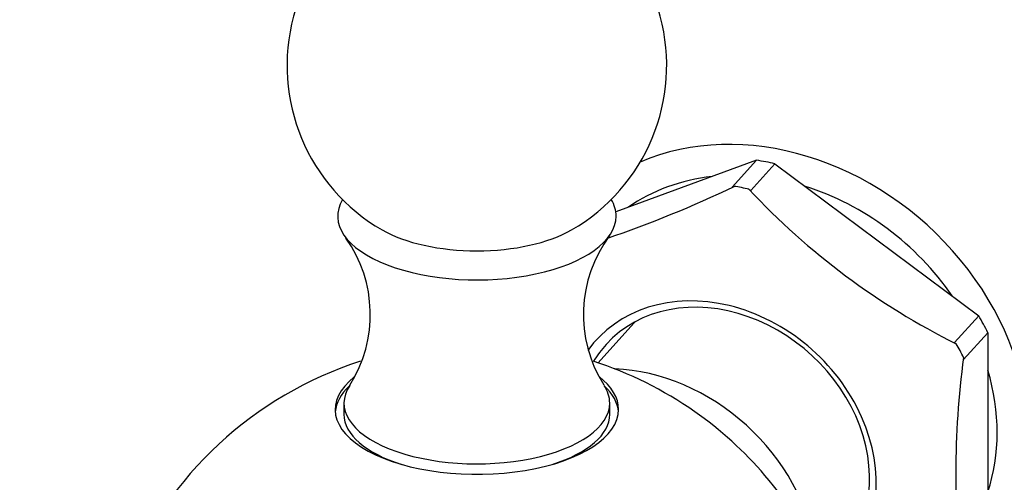
# Model space of a CAD drawing. Units: millimetres. Extents: x 0 to 1384, y 0 to 1576.
# Drawn here: x 629 to 668, y 431 to 449 of the extents above; entities that cross this region are included whole.
import ezdxf
from ezdxf import colors
from ezdxf.entities.mleader import LeaderData, LeaderLine
from ezdxf.math import Vec2, Vec3

# ---------------------------------------------------------------- set-up
doc = ezdxf.new("R2010")
doc.units = ezdxf.units.MM
doc.layers.add('DV3_Défaut', color=7, linetype='Continuous')
doc.layers.add('Défaut', color=7, linetype='Continuous')

# ---------------------------------------------------------------- blocks, each defined once
blk = doc.blocks.new('_DOT')
at = {"color": 0}
blk.add_line((0, 0), (-1, 0), dxfattribs=at)
at = {"color": 0, "const_width": 0.333}
blk.add_lwpolyline([(-0.1665, 0, 1), (0.1665, 0, 1)], format="xyb", close=True, dxfattribs=at)
blk = doc.blocks.new('SE2')
at = {"layer": 'DV3_Défaut', "color": 7, "linetype": 'Continuous'}
for p, q in [((658.103, 443.687), (652.539, 441.65)), ((657.145, 442.63), (658.103, 443.687)), ((657.871, 442.492), (658.829, 443.549)), ((658.829, 443.549), (666.879, 437.548)), ((657.217, 442.656), (657.145, 442.63)), ((657.8, 442.546), (657.871, 442.492)), ((666.879, 437.548), (665.921, 436.492)), ((653.254, 437.249), (651.838, 435.687)), ((666.284, 435.818), (667.241, 436.874)), ((667.241, 436.874), (667.241, 427.927)), ((665.921, 436.492), (665.993, 436.438)), ((666.284, 435.897), (666.284, 435.818)), ((641.802, 434.098), (641.802, 433.653)), ((652.302, 433.653), (652.302, 434.098))]:
    blk.add_line(p, q, dxfattribs=at)
for centre, radius, start, end in [((647.052, 447.436), 7.5, 299.9291, 240.0709), ((637.782, 483.057), 44.832, 288.7368, 295.6899), ((678.742, 462.09), 28.646, 223.0217, 243.5715), ((637.623, 437.595), 5.219, 327.7411, 35.3394), ((656.464, 437.595), 5.203, 143.2143, 212.3054), ((647.052, 421.471), 15, 107.8598, 157.7623), ((647.052, 421.471), 15, 54.9879, 72.1519), ((699.441, 431.344), 33.469, 172.1806, 187.8194), ((647.052, 421.471), 15, 8.4768, 40.6395)]:
    blk.add_arc(centre, radius, start, end, dxfattribs=at)
for centre, major_axis, ratio, start_param, end_param in [((658.926, 434.572), (7.965, -7.219), 0.821394, 0, 2.788556), ((658.466, 434.065), (-7.965, 7.219), 0.821394, -0.967422, -0.89431), ((658.926, 434.572), (6.965, -6.313), 0.821394, 2.51263, 2.956021), ((657.508, 433.009), (-7.997, 7.247), 0.821394, -0.960077, -0.901654), ((658.926, 434.572), (6.965, -6.313), 0.821394, 1.29108, 2.083176), ((647.052, 441.478), (5.5, 0), 0.457508, 2.876581, 6.283185), ((647.052, 441.478), (5.5, 0), 0.457508, 0, 0.265012), ((647.052, 442.297), (4.78, 0), 0.457508, 3.813091, 5.611687), ((656.685, 432.1), (4.932, -4.47), 0.821394, 0, 3.23449), ((656.792, 432.218), (-4.631, 4.197), 0.821394, 2.979048, 6.283185), ((657.7, 433.22), (4.446, -4.029), 0.821394, 3.123689, 3.141593), ((658.466, 434.065), (7.965, -7.219), 0.821394, 1.126973, 1.200086), ((656.792, 432.218), (-4.631, 4.197), 0.821394, 0, 0.162544), ((657.508, 433.009), (7.997, -7.247), 0.821394, 1.134318, 1.192741), ((653.563, 428.656), (5.557, -5.037), 0.821394, 0.776524, 2.365068), ((658.926, 434.572), (6.965, -6.313), 0.821394, 0.348052, 0.931809), ((647.052, 433.845), (5.6, 0), 0.457508, 2.616256, 6.283185), ((647.052, 433.845), (5.6, 0), 0.457508, 0, 0.530949), ((647.052, 434.098), (5.25, 0), 0.457508, 2.847118, 6.283185), ((647.052, 433.653), (-5.6, 0), 0.457508, 5.832015, 6.245787), ((647.052, 434.098), (5.25, 0), 0.457508, 0, 0.295058), ((647.052, 433.653), (-5.6, 0), 0.457508, 3.178991, 3.592763), ((647.052, 433.653), (-5.25, 0), 0.457508, 0, 0.969656), ((647.052, 433.653), (-5.25, 0), 0.457508, 2.171937, 3.141593), ((650.303, 425.059), (9.164, -8.305), 0.821394, 1.418737, 1.722855)]:
    blk.add_ellipse(centre, major_axis=major_axis, ratio=ratio, start_param=start_param, end_param=end_param, dxfattribs=at)

msp = doc.modelspace()

# ---------------------------------------------------------------- block references
at = {"layer": 'Défaut'}
msp.add_blockref('SE2', (0, 0), dxfattribs=at)

# ---------------------------------------------------------------- leaders
at = {"layer": 'Défaut', "color": 7, "linetype": 'Continuous'}
ml = msp.add_multileader_mtext('Standard', dxfattribs=at)
ml.set_content('{\\pxsm0.9;\\fSolid Edge ISO|b1||i0||c0|p34;\\W1.;31/08/2016\\P}', color=256)
ml.set_leader_properties()
ml.set_arrow_properties(name='DOT')
ml.build(insert=Vec2(0, 0))
ml.multileader.update_dxf_attribs({"leader_type": 0, "dogleg_length": 0, "arrow_head_size": 12})
ctx = ml.context
ctx.base_point, ctx.char_height, ctx.arrow_head_size, ctx.landing_gap_size = Vec3(1296.156, 1540.338), 12, 12, 4.2
notes = []
notes.append((ctx, [(0, (0, 0, 0), (0, 0), (1, 0), 1, [])]))
ctx.mtext.insert = Vec3(1298.156, 1546.458)
for ctx, leaders in notes:
    for number, flags, end, landing, length, lines in leaders:
        leader = LeaderData()
        leader.index, (leader.has_last_leader_line, leader.has_dogleg_vector, leader.attachment_direction) = number, flags
        leader.last_leader_point, leader.dogleg_vector, leader.dogleg_length = Vec3(end), Vec3(landing), length
        for number, points, colour, breaks in lines:
            line = LeaderLine()
            line.index, line.vertices, line.color, line.breaks = number, Vec3.list(points), colors.encode_raw_color(colour), breaks
            leader.lines.append(line)
        ctx.leaders.append(leader)

doc.saveas('drawing.dxf')
